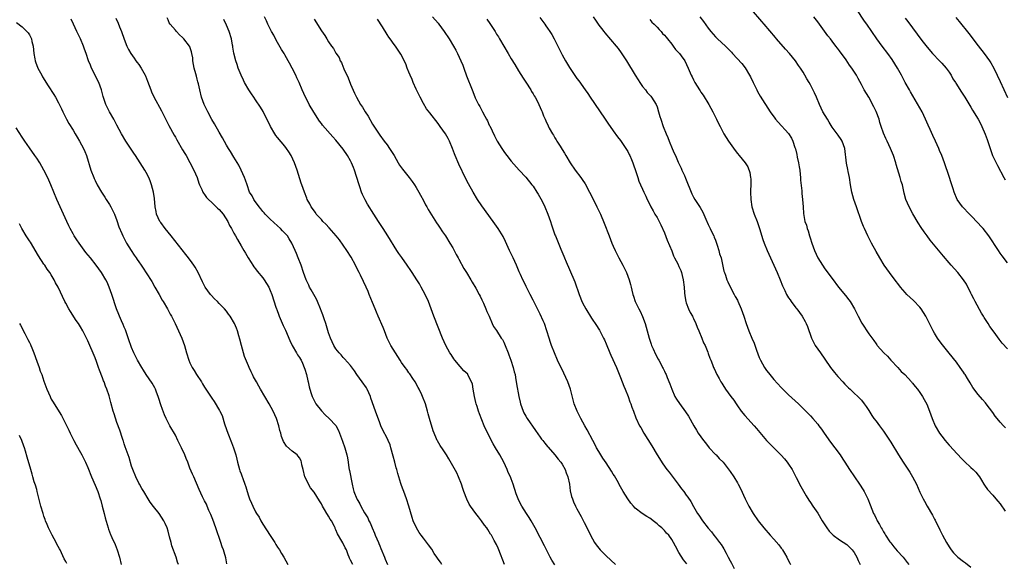
# Model space of a CAD drawing. Units: inches. Extents: x 2508000 to 2511000, y 1524000 to 1527000.
# Drawn here: x 2508334 to 2508604, y 1524699 to 1524848 of the extents above; entities that cross this region are included whole.
import ezdxf

# ---------------------------------------------------------------- set-up
doc = ezdxf.new("R2010")
doc.units = ezdxf.units.IN
doc.header["$MEASUREMENT"] = 0
doc.layers.add('LD25081524_10ft', color=83, linetype='Continuous')

msp = doc.modelspace()

# ---------------------------------------------------------------- linework, layer by layer
at = {"layer": 'LD25081524_10ft'}
for points, elevation in [([(2508604.48, 1524736.48), (2508603.92, 1524737), (2508603, 1524738.02), (2508602.16, 1524739), (2508601.66, 1524739.66), (2508601, 1524740.59), (2508599.21, 1524743), (2508599, 1524743.26), (2508598.18, 1524744.18), (2508597, 1524745.59), (2508595.51, 1524747.51), (2508594.76, 1524748.76), (2508594.08, 1524749.92), (2508593.43, 1524751), (2508593.25, 1524751.25), (2508593, 1524751.67), (2508592.07, 1524753), (2508591, 1524754.43), (2508589, 1524756.85), (2508587.17, 1524759.17), (2508586.33, 1524760.33), (2508585.87, 1524761), (2508585, 1524762.39), (2508584.65, 1524763), (2508584.08, 1524764.08), (2508583.66, 1524765), (2508582.65, 1524767), (2508582.04, 1524768.04), (2508581.37, 1524769), (2508581, 1524769.46), (2508579.28, 1524771.28), (2508577.47, 1524773), (2508577, 1524773.52), (2508575.73, 1524775), (2508575, 1524775.93), (2508574.55, 1524776.55), (2508572.64, 1524779), (2508571.2, 1524781), (2508570, 1524783), (2508569, 1524784.73), (2508567.75, 1524787), (2508566.73, 1524789), (2508565.82, 1524791), (2508565.6, 1524791.6), (2508565.04, 1524793), (2508563.68, 1524797), (2508562.95, 1524799), (2508562.36, 1524801), (2508562, 1524803), (2508561.71, 1524805), (2508561.39, 1524806.61), (2508561.24, 1524807.24), (2508560.91, 1524808.91), (2508560.4, 1524813), (2508560.05, 1524813.95), (2508559.71, 1524815), (2508559.43, 1524815.43), (2508558.59, 1524816.59), (2508558.34, 1524817), (2508557, 1524818.82), (2508556.19, 1524820.19), (2508555.66, 1524821), (2508554.44, 1524823), (2508553.51, 1524825), (2508552.7, 1524827), (2508552.17, 1524828.17), (2508551, 1524830.4), (2508550.65, 1524831), (2508550.01, 1524832.01), (2508549.5, 1524833), (2508549, 1524833.83), (2508548.26, 1524835), (2508547.72, 1524835.72), (2508546.93, 1524837), (2508545.28, 1524839), (2508544.19, 1524840.19), (2508541.73, 1524843), (2508541.4, 1524843.4), (2508538.31, 1524847), (2508537.72, 1524847.72), (2508534.83, 1524851)], 7360), ([(2508605, 1524781.64), (2508603.57, 1524783.57), (2508603, 1524784.32), (2508602.53, 1524785), (2508599.91, 1524789), (2508598.36, 1524791), (2508597.71, 1524791.71), (2508597, 1524792.54), (2508595, 1524794.63), (2508594.61, 1524795), (2508592.67, 1524797), (2508591.26, 1524799), (2508590.41, 1524801), (2508590.11, 1524801.88), (2508589.59, 1524803.59), (2508589, 1524805.27), (2508587.75, 1524809), (2508587, 1524811), (2508586.4, 1524812.4), (2508586.17, 1524813), (2508585.27, 1524815), (2508584.54, 1524816.54), (2508583.85, 1524818.15), (2508583.31, 1524819.31), (2508582.57, 1524821), (2508581.59, 1524823), (2508581, 1524824.09), (2508578.46, 1524828.46), (2508578.17, 1524829), (2508577, 1524831.05), (2508576.31, 1524832.31), (2508575.96, 1524833), (2508574.86, 1524835), (2508574.16, 1524836.16), (2508573.38, 1524837.38), (2508572.18, 1524839), (2508570.67, 1524841), (2508569.24, 1524843), (2508566.47, 1524847), (2508565.84, 1524847.84), (2508563.69, 1524851)], 7340), ([(2508425.6, 1524699), (2508425, 1524700.22), (2508424.72, 1524700.72), (2508424.59, 1524701), (2508424.37, 1524701.63), (2508423.85, 1524703), (2508423.56, 1524703.56), (2508422.9, 1524704.9), (2508422.65, 1524705.35), (2508421.4, 1524707.4), (2508421, 1524708.48), (2508420.83, 1524708.83), (2508420.77, 1524709), (2508420.57, 1524709.43), (2508419.78, 1524711), (2508419.46, 1524711.46), (2508419, 1524712.24), (2508418.68, 1524712.68), (2508418.54, 1524713), (2508417.9, 1524714.1), (2508417.34, 1524715), (2508417, 1524715.63), (2508416.47, 1524716.47), (2508415, 1524718.83), (2508414.03, 1524720.03), (2508413.46, 1524721), (2508413, 1524721.97), (2508412.48, 1524723), (2508411.98, 1524725), (2508411.68, 1524726.32), (2508411.57, 1524727), (2508411.43, 1524727.43), (2508411, 1524728.19), (2508410.67, 1524728.67), (2508410.34, 1524729), (2508409, 1524730.01), (2508407.44, 1524731.44), (2508406.65, 1524732.65), (2508406.08, 1524734.08), (2508405.87, 1524735), (2508405.66, 1524735.66), (2508405.37, 1524737), (2508404.7, 1524739), (2508403.8, 1524741), (2508402.7, 1524743), (2508400.31, 1524747), (2508399.85, 1524747.85), (2508399.19, 1524749), (2508398.45, 1524750.45), (2508398.15, 1524751), (2508397.8, 1524751.8), (2508397.19, 1524753), (2508397, 1524753.42), (2508395.97, 1524755.97), (2508395.1, 1524759), (2508394.68, 1524760.68), (2508394.38, 1524761.62), (2508394.01, 1524763), (2508393.74, 1524763.74), (2508393.19, 1524765), (2508392.02, 1524767), (2508391.6, 1524767.6), (2508391, 1524768.39), (2508390.46, 1524769), (2508389, 1524770.53), (2508388.51, 1524771), (2508387.76, 1524771.76), (2508386.8, 1524772.8), (2508386.63, 1524773), (2508385.18, 1524775), (2508385.11, 1524775.11), (2508384.44, 1524776.44), (2508383.29, 1524779), (2508382.44, 1524780.44), (2508382.09, 1524781), (2508381.64, 1524781.64), (2508380.62, 1524783), (2508379.91, 1524783.91), (2508375.81, 1524789), (2508374.23, 1524791), (2508373, 1524792.69), (2508372.79, 1524793), (2508371.86, 1524795), (2508371.7, 1524795.7), (2508371.47, 1524797), (2508371.29, 1524799.29), (2508371.01, 1524801), (2508370.48, 1524803), (2508370.08, 1524804.08), (2508369.71, 1524805), (2508369, 1524806.36), (2508368.65, 1524807), (2508368.02, 1524808.02), (2508366.04, 1524811), (2508365.65, 1524811.65), (2508363.45, 1524815), (2508362.25, 1524817), (2508361, 1524819.33), (2508360.45, 1524820.45), (2508360.12, 1524821), (2508358.97, 1524823), (2508357.99, 1524825), (2508357.2, 1524827.2), (2508356.72, 1524829), (2508356.01, 1524831), (2508355.67, 1524831.67), (2508355.05, 1524833), (2508354.05, 1524835), (2508353.74, 1524835.74), (2508353.24, 1524837), (2508352.55, 1524839), (2508352.13, 1524840.13), (2508351.84, 1524841), (2508350.99, 1524843), (2508350.04, 1524845), (2508349.06, 1524847), (2508348.42, 1524848.42)], 7490), ([(2508360.69, 1524848.69), (2508361.3, 1524847.3), (2508361.7, 1524846.3), (2508362.24, 1524845), (2508363, 1524842.9), (2508363.73, 1524841), (2508364.12, 1524840.12), (2508364.78, 1524839), (2508365.67, 1524837.67), (2508366.21, 1524837), (2508366.54, 1524836.54), (2508367, 1524835.95), (2508367.67, 1524835), (2508368.75, 1524833), (2508368.83, 1524832.83), (2508369.38, 1524831.38), (2508370.26, 1524829), (2508370.48, 1524828.48), (2508371.11, 1524827.12), (2508373.23, 1524823.23), (2508374.57, 1524820.57), (2508375.25, 1524819.25), (2508376.65, 1524816.65), (2508377, 1524816.04), (2508377.37, 1524815.37), (2508379, 1524812.6), (2508379.57, 1524811.57), (2508379.92, 1524811), (2508381, 1524809.1), (2508382.1, 1524807), (2508382.95, 1524805), (2508383.44, 1524803.44), (2508383.63, 1524803), (2508384.25, 1524801.75), (2508384.54, 1524801), (2508384.69, 1524800.69), (2508385, 1524800.38), (2508385.54, 1524799.54), (2508386.08, 1524799), (2508387, 1524798.19), (2508388.2, 1524797), (2508388.59, 1524796.59), (2508389, 1524796.26), (2508390.07, 1524795), (2508391.35, 1524793), (2508391.88, 1524791.88), (2508392.39, 1524791), (2508393, 1524789.8), (2508393.5, 1524789), (2508394.05, 1524788.05), (2508395, 1524786.27), (2508395.75, 1524785), (2508396.25, 1524784.25), (2508396.96, 1524783), (2508397.76, 1524781.76), (2508398.21, 1524781), (2508398.53, 1524780.53), (2508399, 1524779.95), (2508399.39, 1524779.39), (2508401, 1524777.48), (2508401.38, 1524777), (2508401.94, 1524775.94), (2508402.6, 1524775), (2508403, 1524774.1), (2508403.4, 1524773), (2508404.53, 1524769.47), (2508404.71, 1524769), (2508404.81, 1524768.81), (2508405.32, 1524767.32), (2508405.42, 1524767), (2508406.5, 1524764.5), (2508407.16, 1524763.16), (2508408.35, 1524760.34), (2508409.05, 1524759), (2508410.22, 1524757), (2508410.47, 1524756.47), (2508411, 1524755.7), (2508411.25, 1524755.25), (2508411.44, 1524755), (2508411.85, 1524754.15), (2508412.34, 1524753), (2508412.46, 1524752.46), (2508412.92, 1524751), (2508413.28, 1524749.28), (2508413.39, 1524749), (2508413.68, 1524747.68), (2508413.84, 1524747), (2508414.17, 1524745.83), (2508414.45, 1524745), (2508414.65, 1524744.65), (2508415, 1524743.92), (2508415.34, 1524743.34), (2508415.51, 1524743), (2508417, 1524741.08), (2508418.02, 1524740.02), (2508419.12, 1524739), (2508421, 1524737.07), (2508421.73, 1524735.73), (2508422.27, 1524734.27), (2508422.76, 1524732.76), (2508423.44, 1524731), (2508424.03, 1524729), (2508424.19, 1524728.19), (2508424.34, 1524727), (2508424.56, 1524725.44), (2508424.66, 1524725), (2508424.74, 1524724.74), (2508425.41, 1524721), (2508425.7, 1524719.7), (2508425.89, 1524719), (2508426.74, 1524717), (2508426.84, 1524716.84), (2508427, 1524716.51), (2508427.58, 1524715.58), (2508427.86, 1524715), (2508428.85, 1524713.15), (2508429, 1524712.89), (2508429.75, 1524711.75), (2508429.99, 1524711), (2508430.38, 1524710.38), (2508430.9, 1524709), (2508431.59, 1524707.59), (2508431.78, 1524707), (2508432.62, 1524705), (2508432.72, 1524704.72), (2508433, 1524704.08), (2508433.34, 1524703.34), (2508434.28, 1524701), (2508434.47, 1524700.47), (2508435.14, 1524699)], 7480), ([(2508450.03, 1524699), (2508449.63, 1524699.63), (2508449, 1524700.45), (2508448.61, 1524701), (2508447.96, 1524702.05), (2508447.24, 1524703.24), (2508446.39, 1524704.39), (2508445, 1524706.19), (2508444.33, 1524707), (2508443.79, 1524707.79), (2508443.05, 1524709), (2508442.16, 1524711), (2508441.88, 1524711.88), (2508441.02, 1524715.02), (2508440.35, 1524717), (2508439.58, 1524719), (2508439.44, 1524719.44), (2508439, 1524720.62), (2508438.8, 1524721.2), (2508438.24, 1524723), (2508437.96, 1524723.96), (2508437.68, 1524725), (2508437.52, 1524725.52), (2508437.13, 1524727), (2508436.66, 1524728.66), (2508436.07, 1524731), (2508435.82, 1524731.82), (2508435.35, 1524733), (2508435, 1524733.61), (2508433.83, 1524735.83), (2508433.3, 1524737), (2508433, 1524737.77), (2508431.82, 1524741), (2508430.59, 1524744.59), (2508430.47, 1524745), (2508430.01, 1524745.99), (2508429.58, 1524747), (2508429.38, 1524747.38), (2508428.22, 1524749), (2508426.75, 1524751), (2508426.06, 1524752.06), (2508425, 1524753.47), (2508423.34, 1524755.34), (2508423, 1524755.66), (2508422.4, 1524756.4), (2508421.84, 1524757), (2508421, 1524758.09), (2508420.43, 1524759), (2508419.49, 1524761), (2508419, 1524762.42), (2508418.21, 1524765), (2508417.75, 1524766.25), (2508417.37, 1524767.37), (2508417, 1524768.27), (2508416.73, 1524769), (2508415.95, 1524771), (2508415.66, 1524771.66), (2508414.24, 1524774.24), (2508413.78, 1524775), (2508413.54, 1524775.54), (2508413, 1524776.63), (2508412.83, 1524777), (2508412.12, 1524779), (2508411.46, 1524781), (2508410.68, 1524783), (2508410.15, 1524784.15), (2508409.83, 1524785), (2508408.94, 1524787), (2508408.18, 1524788.18), (2508407.69, 1524789), (2508407, 1524789.79), (2508406.4, 1524790.4), (2508405.84, 1524791), (2508405, 1524791.8), (2508403, 1524793.64), (2508401.63, 1524795), (2508401.35, 1524795.35), (2508401, 1524795.72), (2508400.45, 1524796.45), (2508399.93, 1524797), (2508398.73, 1524798.73), (2508398.46, 1524799), (2508398.02, 1524800.02), (2508397.35, 1524801), (2508396.64, 1524803), (2508396.25, 1524804.25), (2508395.99, 1524805), (2508395.05, 1524807.05), (2508394.35, 1524808.35), (2508393, 1524810.57), (2508392.11, 1524812.11), (2508391.52, 1524813), (2508391, 1524813.83), (2508389.89, 1524815.89), (2508389, 1524817.44), (2508387.75, 1524819.75), (2508387, 1524820.94), (2508385.86, 1524823), (2508385.59, 1524823.59), (2508384.9, 1524825), (2508384.2, 1524827), (2508383.7, 1524829), (2508383.33, 1524830.67), (2508383.18, 1524831.18), (2508383, 1524831.93), (2508382.75, 1524832.75), (2508382.61, 1524833.39), (2508382.18, 1524835), (2508381.83, 1524837), (2508381.75, 1524837.75), (2508381.55, 1524839), (2508381.43, 1524839.43), (2508381, 1524840.79), (2508380.94, 1524840.94), (2508380.91, 1524841), (2508379.36, 1524843), (2508379, 1524843.4), (2508378.12, 1524844.12), (2508377.29, 1524845), (2508377, 1524845.33), (2508375.59, 1524847), (2508375.35, 1524847.35), (2508375, 1524848.22), (2508374.76, 1524848.76)], 7470), ([(2508467.23, 1524699), (2508465.66, 1524703), (2508465.45, 1524703.45), (2508465, 1524704.45), (2508464.39, 1524705.61), (2508463.58, 1524707), (2508463.34, 1524707.34), (2508463, 1524707.94), (2508462.58, 1524708.58), (2508462.33, 1524709), (2508461.75, 1524709.75), (2508460.88, 1524711), (2508460.04, 1524712.04), (2508459.29, 1524713), (2508457.83, 1524715), (2508457.53, 1524715.53), (2508456.85, 1524716.85), (2508456.06, 1524719), (2508455.8, 1524719.8), (2508455.36, 1524721), (2508454.59, 1524723), (2508454.11, 1524724.11), (2508453.4, 1524725.4), (2508453, 1524726.04), (2508451.91, 1524727.91), (2508451.26, 1524729), (2508450.38, 1524730.38), (2508449.58, 1524731.58), (2508448.83, 1524732.83), (2508448.75, 1524733), (2508448.58, 1524733.42), (2508447.9, 1524735), (2508447.65, 1524735.65), (2508446.66, 1524739), (2508446.29, 1524740.29), (2508446.11, 1524741), (2508445.53, 1524743), (2508444.76, 1524745), (2508444.54, 1524745.46), (2508443.79, 1524747), (2508443.52, 1524747.52), (2508442.69, 1524749), (2508442.07, 1524749.93), (2508441.24, 1524751.24), (2508441, 1524751.54), (2508440.4, 1524752.4), (2508439.93, 1524753), (2508439, 1524754.36), (2508438.58, 1524755), (2508437.98, 1524755.98), (2508437.3, 1524757), (2508436.07, 1524759), (2508435.07, 1524761), (2508434.3, 1524763), (2508433.96, 1524763.96), (2508432.59, 1524767), (2508432.09, 1524768.09), (2508431.74, 1524769), (2508431, 1524770.79), (2508430.13, 1524773), (2508429.79, 1524773.79), (2508429.25, 1524775), (2508428.52, 1524776.52), (2508427.71, 1524778.29), (2508427.37, 1524779), (2508426.57, 1524780.57), (2508426.38, 1524781), (2508425.17, 1524783.17), (2508423.99, 1524785), (2508423, 1524786.46), (2508421.95, 1524787.95), (2508421.07, 1524789.07), (2508419.19, 1524791.19), (2508418.23, 1524792.23), (2508417.42, 1524793), (2508417, 1524793.48), (2508415.62, 1524795), (2508415.38, 1524795.38), (2508415, 1524795.9), (2508414.56, 1524796.56), (2508414.22, 1524797), (2508413.83, 1524797.83), (2508413.16, 1524799), (2508413, 1524799.36), (2508412.36, 1524801), (2508411.67, 1524803), (2508411.47, 1524803.47), (2508410.4, 1524807), (2508410, 1524808), (2508409.68, 1524809), (2508408.74, 1524811), (2508408.08, 1524812.08), (2508407.46, 1524813), (2508407, 1524813.57), (2508405, 1524815.95), (2508404.54, 1524816.54), (2508404.24, 1524817), (2508403.03, 1524819), (2508401.07, 1524823.07), (2508400.32, 1524824.32), (2508399, 1524826.27), (2508398.46, 1524827), (2508397.89, 1524827.89), (2508397.12, 1524829), (2508395.97, 1524831), (2508395.69, 1524831.69), (2508395.05, 1524833), (2508394.25, 1524835), (2508393.94, 1524835.94), (2508393.57, 1524837), (2508393.05, 1524839.05), (2508392.75, 1524840.75), (2508392.74, 1524841), (2508392.7, 1524841.3), (2508392.35, 1524843), (2508391.72, 1524845), (2508391, 1524846.72), (2508390.28, 1524848.28)], 7460), ([(2508481, 1524698.93), (2508480.19, 1524700.19), (2508479.73, 1524701), (2508478.79, 1524702.79), (2508478.14, 1524704.14), (2508477, 1524706.36), (2508475.6, 1524709), (2508474.46, 1524711), (2508473.91, 1524711.91), (2508473.19, 1524713), (2508471.93, 1524715), (2508471.6, 1524715.6), (2508470.91, 1524717), (2508470.38, 1524718.38), (2508469.52, 1524721), (2508469, 1524722.43), (2508468.79, 1524723), (2508468.23, 1524724.23), (2508467.95, 1524725), (2508467.03, 1524727), (2508465.92, 1524729), (2508464.7, 1524731), (2508464.09, 1524732.09), (2508462.73, 1524734.73), (2508461.66, 1524737), (2508460.3, 1524740.3), (2508460.06, 1524741), (2508459.68, 1524742.32), (2508459.45, 1524743), (2508459.36, 1524743.36), (2508459.01, 1524745), (2508458.63, 1524747), (2508458.41, 1524748.41), (2508458.17, 1524749), (2508457.27, 1524750.73), (2508457.17, 1524751), (2508457.1, 1524751.1), (2508456.09, 1524752.09), (2508455, 1524753.24), (2508453.61, 1524755), (2508453.35, 1524755.35), (2508452.54, 1524756.54), (2508452.25, 1524757), (2508451.1, 1524759), (2508450.2, 1524761), (2508447.85, 1524767), (2508446.34, 1524771), (2508445.46, 1524773), (2508444.39, 1524775), (2508443.86, 1524775.86), (2508443.19, 1524777), (2508441.88, 1524779), (2508441.5, 1524779.5), (2508440.49, 1524781), (2508439.05, 1524783.05), (2508438.23, 1524784.23), (2508437.73, 1524785), (2508435.23, 1524789), (2508433.96, 1524791), (2508432.63, 1524793), (2508431.34, 1524795), (2508429.69, 1524797.69), (2508429, 1524798.91), (2508428.31, 1524800.31), (2508428.05, 1524801), (2508427.51, 1524802.49), (2508427.23, 1524803.23), (2508426.06, 1524807), (2508425.78, 1524807.78), (2508425.31, 1524809), (2508425, 1524809.61), (2508424.2, 1524811), (2508423, 1524812.77), (2508421, 1524815.28), (2508420.16, 1524816.16), (2508417.34, 1524819.34), (2508417, 1524819.81), (2508416.46, 1524820.46), (2508414.91, 1524822.91), (2508413.7, 1524825), (2508413, 1524826.39), (2508412.66, 1524827), (2508411.75, 1524829), (2508410.91, 1524831), (2508410.28, 1524832.28), (2508409.99, 1524833), (2508409.03, 1524834.97), (2508408.3, 1524836.3), (2508407.94, 1524837), (2508407, 1524838.64), (2508406.8, 1524839), (2508406.11, 1524840.11), (2508405, 1524841.99), (2508404.45, 1524843), (2508403.96, 1524843.96), (2508403.36, 1524845), (2508402.34, 1524847), (2508401.95, 1524847.95), (2508401.45, 1524849)], 7450), ([(2508415, 1524848.35), (2508417, 1524845.22), (2508417.94, 1524843.94), (2508418.49, 1524843), (2508419, 1524842.21), (2508419.82, 1524841), (2508420.34, 1524840.34), (2508421, 1524839.05), (2508421.86, 1524837.86), (2508422.18, 1524837), (2508422.5, 1524836.5), (2508423, 1524835.25), (2508423.09, 1524835.09), (2508423.19, 1524834.81), (2508424.34, 1524832.34), (2508425, 1524830.55), (2508426.09, 1524828.09), (2508426.61, 1524827), (2508427.77, 1524825), (2508428.28, 1524824.28), (2508429.03, 1524823), (2508429.79, 1524821.79), (2508431, 1524819.61), (2508433, 1524816.59), (2508434.24, 1524815), (2508435, 1524813.98), (2508435.69, 1524813), (2508436.93, 1524811), (2508438.07, 1524809), (2508438.42, 1524808.42), (2508439, 1524807.68), (2508439.27, 1524807.27), (2508441.11, 1524805), (2508441.88, 1524803.88), (2508442.55, 1524803), (2508443, 1524802.3), (2508443.75, 1524801), (2508444.17, 1524800.17), (2508445, 1524798.69), (2508445.56, 1524797.56), (2508445.88, 1524797), (2508446.26, 1524796.26), (2508448.58, 1524792.58), (2508449, 1524791.98), (2508449.38, 1524791.38), (2508450.17, 1524790.17), (2508451, 1524789.01), (2508452.25, 1524787), (2508453, 1524785.74), (2508453.41, 1524785), (2508453.95, 1524783.95), (2508454.48, 1524783), (2508454.65, 1524782.65), (2508456.08, 1524780.08), (2508456.76, 1524779), (2508457.96, 1524777), (2508458.37, 1524776.37), (2508459.29, 1524774.71), (2508460.27, 1524773), (2508460.52, 1524772.52), (2508461, 1524771.52), (2508461.45, 1524770.55), (2508462.09, 1524769), (2508462.32, 1524768.32), (2508462.95, 1524767), (2508463.83, 1524765), (2508464.21, 1524764.21), (2508465, 1524763.1), (2508466.31, 1524761), (2508466.6, 1524760.6), (2508467, 1524759.88), (2508467.39, 1524759), (2508468.22, 1524757), (2508468.42, 1524756.42), (2508468.95, 1524755), (2508469.57, 1524753), (2508469.81, 1524751.81), (2508470.07, 1524751), (2508470.2, 1524750.2), (2508470.52, 1524748.52), (2508471.11, 1524745), (2508471.45, 1524743.45), (2508471.55, 1524743), (2508472.27, 1524741), (2508472.52, 1524740.52), (2508473, 1524739.66), (2508473.4, 1524739), (2508475.7, 1524735.7), (2508477, 1524733.89), (2508477.36, 1524733.36), (2508477.65, 1524733), (2508478.22, 1524732.22), (2508479, 1524731.35), (2508479.15, 1524731.15), (2508481, 1524729.07), (2508481.89, 1524727.89), (2508482.66, 1524727), (2508483, 1524726.5), (2508483.83, 1524725), (2508484.13, 1524724.13), (2508484.57, 1524723), (2508484.97, 1524721), (2508485.21, 1524719.21), (2508485.59, 1524717.59), (2508485.78, 1524717), (2508486.13, 1524716.13), (2508486.62, 1524715), (2508487, 1524714.24), (2508488.17, 1524712.17), (2508489, 1524710.54), (2508489.54, 1524709.54), (2508489.78, 1524709), (2508490.2, 1524708.2), (2508490.76, 1524707), (2508491.89, 1524705), (2508492.34, 1524704.34), (2508493, 1524703.48), (2508493.41, 1524703), (2508494.19, 1524702.19), (2508495, 1524701.4), (2508497.6, 1524699)], 7440), ([(2508517.17, 1524699.17), (2508516.23, 1524700.23), (2508515, 1524702.24), (2508514.02, 1524704.02), (2508513.51, 1524705), (2508513, 1524705.86), (2508512.18, 1524707), (2508511.6, 1524707.6), (2508511, 1524708.32), (2508510.63, 1524708.63), (2508510.33, 1524709), (2508509.57, 1524709.57), (2508509, 1524710.15), (2508507.96, 1524711), (2508507.4, 1524711.4), (2508507, 1524711.73), (2508506.15, 1524712.15), (2508504.89, 1524713), (2508503, 1524714.47), (2508502.53, 1524715), (2508501.84, 1524715.84), (2508501, 1524717.03), (2508499.74, 1524719), (2508499, 1524720.26), (2508498.02, 1524721.98), (2508497.3, 1524723.3), (2508497, 1524723.76), (2508496.54, 1524724.54), (2508495, 1524726.81), (2508494.16, 1524728.16), (2508493.56, 1524729), (2508493, 1524729.91), (2508492.41, 1524731), (2508491.97, 1524731.97), (2508491.4, 1524733), (2508489.88, 1524735.88), (2508489.22, 1524737), (2508488.11, 1524739), (2508487.74, 1524739.74), (2508487.07, 1524741), (2508486.29, 1524743), (2508485.25, 1524747), (2508484.5, 1524749), (2508483.44, 1524751.44), (2508481.74, 1524755), (2508480.88, 1524757), (2508480.11, 1524759), (2508479.78, 1524759.78), (2508479.44, 1524761), (2508478.82, 1524763), (2508478.11, 1524765), (2508477.79, 1524765.79), (2508477, 1524767.61), (2508476.52, 1524768.52), (2508476.23, 1524769), (2508475.2, 1524771), (2508475, 1524771.45), (2508474.19, 1524773), (2508473.41, 1524774.59), (2508473.13, 1524775.13), (2508473, 1524775.42), (2508472.22, 1524777), (2508471.59, 1524778.41), (2508471.2, 1524779.2), (2508470.45, 1524781), (2508469.52, 1524783), (2508468.56, 1524785), (2508468.18, 1524785.82), (2508467.46, 1524787.46), (2508466.82, 1524788.82), (2508465.48, 1524791), (2508465, 1524791.64), (2508464.11, 1524793), (2508461, 1524797.26), (2508459.83, 1524799), (2508458.59, 1524801), (2508457.29, 1524803.29), (2508456.62, 1524804.62), (2508454.65, 1524808.65), (2508453.67, 1524811), (2508453.5, 1524811.5), (2508452.97, 1524812.97), (2508452.1, 1524815), (2508451.73, 1524815.73), (2508451, 1524817), (2508449.6, 1524819), (2508449, 1524819.8), (2508446.7, 1524822.7), (2508445.85, 1524823.85), (2508445, 1524825.25), (2508444.1, 1524827), (2508443, 1524829.23), (2508442.19, 1524831), (2508441.87, 1524831.87), (2508441.33, 1524833), (2508441, 1524833.87), (2508440.53, 1524835), (2508440.12, 1524836.12), (2508438.78, 1524838.78), (2508437.35, 1524841), (2508437, 1524841.46), (2508435.89, 1524843), (2508435.49, 1524843.49), (2508435, 1524844.21), (2508433.72, 1524846.28), (2508432.35, 1524848.35)], 7430), ([(2508447.42, 1524849), (2508449, 1524847.3), (2508449.24, 1524847), (2508450.7, 1524845), (2508452, 1524843), (2508453.21, 1524841), (2508453.85, 1524839.85), (2508454.31, 1524839), (2508455.26, 1524837), (2508455.74, 1524835.74), (2508456.05, 1524835), (2508456.82, 1524832.82), (2508458.33, 1524829), (2508458.53, 1524828.53), (2508459.19, 1524826.81), (2508460.06, 1524825), (2508460.42, 1524824.42), (2508461.14, 1524823), (2508461.83, 1524821.83), (2508462.22, 1524821), (2508462.49, 1524820.49), (2508463, 1524819.37), (2508463.13, 1524819.13), (2508464.44, 1524816.44), (2508465, 1524815.35), (2508465.2, 1524815), (2508466.43, 1524813), (2508467, 1524812.12), (2508467.49, 1524811.49), (2508467.85, 1524811), (2508469, 1524809.52), (2508471.24, 1524807), (2508473, 1524805.07), (2508474.71, 1524803), (2508475, 1524802.63), (2508476.08, 1524801), (2508476.43, 1524800.43), (2508477.16, 1524799.16), (2508477.83, 1524797.83), (2508478.22, 1524797), (2508479.1, 1524795), (2508479.8, 1524793), (2508480.05, 1524792.05), (2508481, 1524789.32), (2508481.12, 1524789), (2508482.65, 1524785.35), (2508483.47, 1524783.47), (2508483.64, 1524783), (2508484.11, 1524781.89), (2508485, 1524779.81), (2508486.47, 1524776.47), (2508487.63, 1524773), (2508488.03, 1524772.03), (2508488.41, 1524771), (2508489, 1524769.82), (2508489.45, 1524769), (2508491, 1524766.52), (2508492.44, 1524764.44), (2508493, 1524763.49), (2508493.19, 1524763.19), (2508494.35, 1524761), (2508494.56, 1524760.56), (2508495, 1524759.43), (2508496.01, 1524757), (2508496.32, 1524756.32), (2508497.88, 1524753), (2508499, 1524750.19), (2508499.42, 1524749), (2508499.86, 1524747.86), (2508500.26, 1524747), (2508501.1, 1524745), (2508501.57, 1524743.57), (2508501.83, 1524743), (2508502.11, 1524742.11), (2508502.53, 1524741), (2508503.18, 1524739.18), (2508504.21, 1524737), (2508504.51, 1524736.51), (2508505.36, 1524735), (2508507.52, 1524731.52), (2508509.03, 1524729), (2508510.56, 1524726.56), (2508511.69, 1524725), (2508512.27, 1524724.27), (2508513.17, 1524723.17), (2508514.78, 1524721), (2508515.71, 1524719.71), (2508516.29, 1524719), (2508517, 1524718.02), (2508517.44, 1524717.44), (2508518.24, 1524716.24), (2508519, 1524714.93), (2508520.1, 1524713), (2508520.47, 1524712.47), (2508521.42, 1524711), (2508523, 1524708.91), (2508523.91, 1524707.91), (2508524.57, 1524707), (2508525, 1524706.49), (2508526.11, 1524705), (2508526.52, 1524704.52), (2508527, 1524703.72), (2508527.3, 1524703.3), (2508527.92, 1524702.08), (2508528.51, 1524701), (2508529, 1524700.04), (2508529.4, 1524699.4), (2508530.14, 1524697.86)], 7420), ([(2508462.36, 1524848.36), (2508463.16, 1524847.16), (2508464.59, 1524845), (2508465, 1524844.32), (2508465.52, 1524843.52), (2508465.84, 1524843), (2508467, 1524840.95), (2508468.15, 1524839), (2508469, 1524837.56), (2508469.98, 1524835.98), (2508471, 1524834.25), (2508472.26, 1524832.26), (2508473, 1524831.16), (2508474.38, 1524829), (2508474.6, 1524828.6), (2508475, 1524827.97), (2508475.35, 1524827.35), (2508475.57, 1524827), (2508476.21, 1524825.79), (2508476.61, 1524825), (2508477.32, 1524823.32), (2508477.49, 1524823), (2508477.91, 1524821.91), (2508478.31, 1524821), (2508478.54, 1524820.54), (2508479.14, 1524819.14), (2508479.44, 1524818.56), (2508480.33, 1524817), (2508480.61, 1524816.61), (2508481, 1524815.92), (2508481.36, 1524815.36), (2508481.56, 1524815), (2508482.43, 1524813.57), (2508483, 1524812.66), (2508483.66, 1524811.66), (2508484.02, 1524811), (2508485.22, 1524809), (2508486.58, 1524807), (2508488.08, 1524805), (2508488.46, 1524804.46), (2508489.25, 1524803.25), (2508490.5, 1524801), (2508492.06, 1524797.94), (2508492.52, 1524797), (2508493.31, 1524795.31), (2508493.47, 1524795), (2508494.54, 1524792.54), (2508495.86, 1524789), (2508496.64, 1524787), (2508497, 1524786.16), (2508497.53, 1524785), (2508498.51, 1524783), (2508499.58, 1524781), (2508500.6, 1524779), (2508501.36, 1524777), (2508501.7, 1524775.7), (2508501.86, 1524775), (2508502.11, 1524774.11), (2508502.34, 1524773), (2508502.53, 1524772.53), (2508502.98, 1524771), (2508503.97, 1524769), (2508504.35, 1524768.35), (2508505, 1524766.95), (2508505.69, 1524765), (2508506, 1524764), (2508506.25, 1524763), (2508506.8, 1524761), (2508507.35, 1524759.35), (2508507.49, 1524759), (2508507.93, 1524758.07), (2508508.59, 1524756.59), (2508509.29, 1524755.29), (2508509.46, 1524755), (2508510.01, 1524753.99), (2508510.51, 1524753), (2508510.65, 1524752.65), (2508511, 1524752), (2508511.31, 1524751.31), (2508511.47, 1524751), (2508511.8, 1524750.2), (2508512.47, 1524748.47), (2508513, 1524747), (2508513.87, 1524745), (2508514.29, 1524744.29), (2508515.1, 1524743.1), (2508516.81, 1524740.81), (2508517.59, 1524739.59), (2508519.04, 1524737), (2508519.81, 1524735.81), (2508520.28, 1524735), (2508521.73, 1524733), (2508522.28, 1524732.28), (2508523.31, 1524731), (2508525, 1524729.15), (2508525.16, 1524729), (2508526.02, 1524728.02), (2508527.07, 1524727), (2508529, 1524724.49), (2508530.04, 1524723), (2508531, 1524721.41), (2508531.23, 1524721), (2508531.83, 1524719.83), (2508533.11, 1524717), (2508534.12, 1524715), (2508535.32, 1524713), (2508536.68, 1524711), (2508538.25, 1524709), (2508540.01, 1524707), (2508541, 1524705.92), (2508542.36, 1524704.36), (2508543, 1524703.5), (2508543.23, 1524703.23), (2508543.39, 1524703), (2508543.92, 1524702.08), (2508544.58, 1524701), (2508545, 1524699.98), (2508545.33, 1524699.33), (2508545.53, 1524699)], 7410), ([(2508476.88, 1524848.88), (2508477.7, 1524847.7), (2508478.26, 1524847), (2508478.55, 1524846.55), (2508479, 1524845.94), (2508479.65, 1524845), (2508480.14, 1524844.14), (2508480.81, 1524843), (2508483, 1524838.64), (2508483.91, 1524837), (2508485, 1524835.11), (2508486.67, 1524832.67), (2508487, 1524832.15), (2508487.51, 1524831.51), (2508489.26, 1524829), (2508490.02, 1524828.02), (2508490.67, 1524827), (2508493.26, 1524823.26), (2508494.79, 1524821), (2508495.66, 1524819.66), (2508496.11, 1524819), (2508497, 1524817.77), (2508498.13, 1524816.13), (2508499, 1524815.11), (2508500.46, 1524813), (2508500.64, 1524812.64), (2508501, 1524812.09), (2508501.35, 1524811.35), (2508501.57, 1524811), (2508502.02, 1524809.98), (2508502.39, 1524809), (2508502.51, 1524808.51), (2508503.1, 1524806.9), (2508503.68, 1524805), (2508504.04, 1524804.04), (2508504.45, 1524803), (2508505, 1524801.84), (2508505.37, 1524801), (2508505.92, 1524799.92), (2508506.32, 1524799), (2508507, 1524797.62), (2508507.29, 1524797), (2508507.88, 1524795.88), (2508508.41, 1524795), (2508509, 1524794.09), (2508509.56, 1524793), (2508510.04, 1524792.04), (2508511, 1524789.83), (2508511.8, 1524787.8), (2508513, 1524784.91), (2508513.54, 1524783.54), (2508513.8, 1524783), (2508514.68, 1524781.32), (2508515, 1524780.66), (2508515.49, 1524779.49), (2508515.68, 1524779), (2508515.88, 1524778.12), (2508516.18, 1524777), (2508516.42, 1524775), (2508516.54, 1524773.46), (2508516.59, 1524772.59), (2508516.88, 1524771), (2508517, 1524770.65), (2508517.62, 1524769), (2508518.04, 1524768.04), (2508518.68, 1524767), (2508518.77, 1524766.77), (2508519, 1524766.38), (2508519.65, 1524765), (2508520.01, 1524764.01), (2508520.41, 1524763), (2508521.23, 1524761), (2508521.76, 1524759.76), (2508522.13, 1524759), (2508522.88, 1524757.12), (2508523, 1524756.77), (2508523.49, 1524755.49), (2508523.71, 1524755), (2508524.19, 1524753.81), (2508524.5, 1524753), (2508524.65, 1524752.65), (2508525, 1524751.86), (2508525.41, 1524751), (2508525.98, 1524749.98), (2508526.49, 1524749), (2508526.7, 1524748.7), (2508527, 1524748.17), (2508527.76, 1524747), (2508529.21, 1524745), (2508530.01, 1524744.01), (2508530.63, 1524743), (2508531, 1524742.46), (2508532.05, 1524741), (2508533, 1524739.79), (2508535.56, 1524737), (2508536.21, 1524736.21), (2508538.97, 1524733), (2508539.96, 1524731.96), (2508542.97, 1524728.97), (2508543.91, 1524727.91), (2508544.64, 1524727), (2508545, 1524726.5), (2508545.98, 1524725), (2508547.14, 1524722.86), (2508548.4, 1524720.4), (2508549.81, 1524717.81), (2508550.58, 1524716.58), (2508551, 1524715.98), (2508551.65, 1524715), (2508553, 1524713.05), (2508554.25, 1524711), (2508555.51, 1524709), (2508556.15, 1524708.15), (2508557.11, 1524707.11), (2508557.25, 1524707), (2508559, 1524705.76), (2508561, 1524704.44), (2508561.76, 1524703.76), (2508562.49, 1524703), (2508563, 1524702.29), (2508563.69, 1524701), (2508564.08, 1524700.08), (2508564.63, 1524699)], 7400), ([(2508491.45, 1524849), (2508492.11, 1524848.11), (2508492.82, 1524847), (2508493, 1524846.76), (2508493.79, 1524845.79), (2508494.36, 1524845), (2508494.65, 1524844.65), (2508497.81, 1524841), (2508498.33, 1524840.33), (2508499.18, 1524839.18), (2508500.6, 1524837), (2508503, 1524833.03), (2508503.78, 1524831.78), (2508504.29, 1524831), (2508505, 1524829.95), (2508505.78, 1524829), (2508506.31, 1524828.31), (2508507.25, 1524827.25), (2508507.51, 1524827), (2508508.78, 1524825), (2508509, 1524824.34), (2508509.41, 1524823), (2508509.75, 1524821.75), (2508509.99, 1524821), (2508510.7, 1524819), (2508511.5, 1524817), (2508511.96, 1524815.96), (2508512.33, 1524815), (2508513.15, 1524813), (2508513.72, 1524811.72), (2508514, 1524811), (2508514.79, 1524809.21), (2508515.59, 1524807.59), (2508515.82, 1524807), (2508516.48, 1524805.52), (2508516.82, 1524804.82), (2508518.53, 1524800.53), (2508519, 1524799.65), (2508519.37, 1524799), (2508520.78, 1524796.78), (2508521.5, 1524795.5), (2508522.36, 1524793.64), (2508522.64, 1524793), (2508522.73, 1524792.73), (2508523, 1524792.17), (2508523.36, 1524791.36), (2508523.58, 1524791), (2508524.13, 1524789.87), (2508524.52, 1524789), (2508524.64, 1524788.64), (2508525, 1524787.88), (2508525.49, 1524786.51), (2508525.95, 1524785), (2508526.14, 1524784.14), (2508526.51, 1524783), (2508527.33, 1524779.33), (2508527.45, 1524779), (2508527.73, 1524778.27), (2508528.15, 1524777), (2508528.39, 1524776.39), (2508529.02, 1524775.02), (2508530.08, 1524773), (2508530.43, 1524772.43), (2508531, 1524771.44), (2508531.15, 1524771.15), (2508532.08, 1524769), (2508532.78, 1524767), (2508533.43, 1524765), (2508534.15, 1524763), (2508534.99, 1524761), (2508535.64, 1524759.64), (2508536.27, 1524757.73), (2508537, 1524755.73), (2508537.29, 1524755), (2508538.4, 1524753), (2508539, 1524752.16), (2508539.52, 1524751.52), (2508539.91, 1524751), (2508541, 1524749.67), (2508543, 1524747.44), (2508543.43, 1524747), (2508545, 1524745.48), (2508547.72, 1524743), (2508549, 1524741.77), (2508550.39, 1524740.39), (2508551, 1524739.75), (2508551.68, 1524739), (2508553, 1524737.41), (2508553.32, 1524737), (2508554.04, 1524736.04), (2508554.79, 1524735), (2508556.53, 1524732.53), (2508557.67, 1524731), (2508559.13, 1524729), (2508559.88, 1524727.88), (2508560.42, 1524727), (2508561.69, 1524725), (2508563.06, 1524723), (2508564.48, 1524721), (2508565.47, 1524719.47), (2508565.75, 1524719), (2508566.73, 1524717), (2508567.37, 1524715.37), (2508568.34, 1524713), (2508568.57, 1524712.57), (2508569, 1524711.58), (2508569.2, 1524711.2), (2508569.28, 1524711), (2508569.94, 1524709.94), (2508570.37, 1524709), (2508570.63, 1524708.63), (2508571, 1524707.96), (2508571.4, 1524707.4), (2508571.61, 1524707), (2508572.78, 1524705.22), (2508573, 1524704.9), (2508573.85, 1524703.85), (2508574.77, 1524702.77), (2508576.39, 1524701), (2508577, 1524700.29), (2508577.54, 1524699.54), (2508577.98, 1524699)], 7390), ([(2508507, 1524848.25), (2508507.59, 1524847.59), (2508508.19, 1524847), (2508509, 1524846.16), (2508509.55, 1524845.55), (2508510.12, 1524845), (2508510.5, 1524844.5), (2508511, 1524844), (2508511.44, 1524843.44), (2508511.82, 1524843), (2508513, 1524841.51), (2508513.43, 1524841), (2508514.08, 1524840.08), (2508515.18, 1524839), (2508515.63, 1524838.37), (2508516.58, 1524837), (2508517.49, 1524835), (2508518.36, 1524833), (2508518.59, 1524832.59), (2508519, 1524831.74), (2508519.38, 1524831), (2508520.61, 1524829), (2508520.78, 1524828.78), (2508521, 1524828.42), (2508521.6, 1524827.6), (2508523.17, 1524825), (2508524.26, 1524823), (2508525, 1524821.5), (2508525.27, 1524821), (2508525.83, 1524819.83), (2508526.25, 1524819), (2508527.3, 1524817), (2508528.53, 1524815), (2508530.38, 1524812.38), (2508531, 1524811.6), (2508531.52, 1524811), (2508533.13, 1524809), (2508533.89, 1524807.89), (2508534.42, 1524806.42), (2508534.62, 1524805), (2508534.65, 1524804.65), (2508534.66, 1524803), (2508534.59, 1524801.41), (2508534.59, 1524801), (2508534.66, 1524799), (2508534.99, 1524797), (2508535.61, 1524795), (2508536.39, 1524793), (2508537.1, 1524791), (2508538, 1524788), (2508538.37, 1524787), (2508539.17, 1524785), (2508540.03, 1524783), (2508540.97, 1524780.97), (2508541.9, 1524779), (2508542.74, 1524777), (2508543.34, 1524775.34), (2508543.99, 1524774.01), (2508544.44, 1524773), (2508545, 1524772.06), (2508545.46, 1524771.46), (2508545.77, 1524771), (2508547, 1524769.33), (2508547.25, 1524769), (2508548.05, 1524768.05), (2508548.75, 1524767), (2508549.57, 1524765.57), (2508549.87, 1524765), (2508550.2, 1524764.2), (2508551.32, 1524761), (2508551.86, 1524759.86), (2508552.35, 1524759), (2508553.73, 1524757), (2508555, 1524755.23), (2508556.53, 1524753), (2508557.6, 1524751.6), (2508558.49, 1524750.49), (2508559.89, 1524749), (2508560.41, 1524748.41), (2508561.42, 1524747.42), (2508561.91, 1524747), (2508563, 1524745.94), (2508564.03, 1524745), (2508565, 1524743.98), (2508565.77, 1524743), (2508566.27, 1524742.27), (2508567, 1524741.2), (2508567.84, 1524739.84), (2508568.41, 1524739), (2508569, 1524738.24), (2508569.9, 1524737), (2508571, 1524735.54), (2508571.39, 1524735), (2508573, 1524732.53), (2508575.18, 1524729), (2508576.44, 1524727), (2508578.25, 1524724.25), (2508578.99, 1524723), (2508580.05, 1524721), (2508581, 1524718.83), (2508581.9, 1524717), (2508582.31, 1524716.31), (2508583, 1524714.98), (2508584.49, 1524712.49), (2508585, 1524711.41), (2508585.15, 1524711.15), (2508586.47, 1524708.47), (2508587.18, 1524707), (2508588.27, 1524705), (2508589, 1524703.82), (2508589.56, 1524703), (2508590.23, 1524702.23), (2508591, 1524701.39), (2508591.41, 1524701), (2508593, 1524699.8), (2508593.47, 1524699.47), (2508595, 1524698.26)], 7380), ([(2508520.71, 1524849), (2508521.72, 1524847.72), (2508523, 1524845.92), (2508523.68, 1524845), (2508524.32, 1524844.32), (2508525, 1524843.56), (2508525.29, 1524843.29), (2508525.56, 1524843), (2508527.73, 1524841), (2508528.38, 1524840.38), (2508529, 1524839.67), (2508529.35, 1524839.35), (2508529.67, 1524839), (2508532.21, 1524836.21), (2508533.09, 1524835.09), (2508534.35, 1524833), (2508534.58, 1524832.58), (2508535.3, 1524831), (2508536.3, 1524829), (2508536.54, 1524828.54), (2508537.27, 1524827.27), (2508540.01, 1524823), (2508541.26, 1524821.26), (2508541.47, 1524821), (2508542.16, 1524820.16), (2508545, 1524817.02), (2508545.82, 1524815.82), (2508546.21, 1524815), (2508546.73, 1524813.27), (2508546.89, 1524812.89), (2508547.29, 1524811.29), (2508547.39, 1524810.61), (2508547.77, 1524809), (2508547.95, 1524807.95), (2508548.08, 1524807), (2508548.21, 1524805.79), (2508548.27, 1524805), (2508548.29, 1524804.29), (2508548.66, 1524801.34), (2508548.65, 1524800.65), (2508548.88, 1524799), (2508549.05, 1524797), (2508549.15, 1524795.15), (2508549.51, 1524793), (2508549.91, 1524791.91), (2508550.12, 1524791), (2508550.38, 1524790.38), (2508550.75, 1524789), (2508551, 1524788.19), (2508551.31, 1524787.31), (2508551.4, 1524787), (2508552.13, 1524785), (2508553, 1524783), (2508554.28, 1524781), (2508555, 1524780), (2508557, 1524777.36), (2508558.75, 1524775), (2508560.66, 1524772.66), (2508561.54, 1524771.53), (2508561.89, 1524771), (2508563.05, 1524769), (2508564.07, 1524767), (2508565.11, 1524765.11), (2508567, 1524762.21), (2508568.36, 1524760.36), (2508569, 1524759.42), (2508569.19, 1524759.19), (2508569.33, 1524759), (2508571.09, 1524757), (2508572.09, 1524756.09), (2508573.07, 1524755), (2508574.97, 1524753), (2508575.91, 1524751.91), (2508576.84, 1524751), (2508578.71, 1524749), (2508578.84, 1524748.84), (2508579, 1524748.67), (2508579.72, 1524747.72), (2508580.37, 1524747), (2508581, 1524746.12), (2508581.73, 1524745), (2508582.17, 1524744.17), (2508582.9, 1524742.9), (2508583.66, 1524741), (2508584.01, 1524740.01), (2508584.35, 1524739), (2508585.19, 1524737), (2508586.38, 1524735), (2508587, 1524734.13), (2508587.9, 1524733), (2508588.4, 1524732.4), (2508589, 1524731.66), (2508590.29, 1524730.29), (2508591, 1524729.48), (2508591.45, 1524729), (2508592.23, 1524728.23), (2508593.21, 1524727.21), (2508595, 1524725.58), (2508595.61, 1524725), (2508596.3, 1524724.3), (2508597, 1524723.45), (2508597.33, 1524723), (2508597.88, 1524722.12), (2508598.57, 1524721), (2508598.72, 1524720.72), (2508599.54, 1524719.54), (2508601, 1524717.97), (2508601.85, 1524717), (2508602.35, 1524716.35), (2508603, 1524715.59), (2508604.36, 1524713.64)], 7370), ([(2508605, 1524758.11), (2508603.59, 1524759.59), (2508602.69, 1524760.69), (2508601.32, 1524762.68), (2508600.21, 1524764.21), (2508599.75, 1524765), (2508599, 1524766.11), (2508598.63, 1524766.63), (2508598.42, 1524767), (2508597.85, 1524767.85), (2508596.11, 1524771), (2508595.76, 1524771.76), (2508595.14, 1524773), (2508595, 1524773.34), (2508593.77, 1524775.77), (2508592.99, 1524776.99), (2508591.39, 1524779), (2508589.6, 1524781), (2508589, 1524781.65), (2508587.45, 1524783.45), (2508586.54, 1524784.54), (2508583.86, 1524787.86), (2508582.99, 1524788.99), (2508582.15, 1524790.15), (2508581.34, 1524791.34), (2508580.57, 1524792.57), (2508579.09, 1524795.09), (2508578.05, 1524797), (2508577.18, 1524799), (2508576.71, 1524800.71), (2508576.2, 1524803), (2508575.91, 1524803.91), (2508575.63, 1524805), (2508574.54, 1524808.54), (2508574.41, 1524809), (2508573.76, 1524811), (2508572.98, 1524812.98), (2508572, 1524815), (2508571.66, 1524815.66), (2508571, 1524817.17), (2508570.39, 1524819), (2508570.07, 1524820.07), (2508569.82, 1524821), (2508569.05, 1524823.05), (2508568.41, 1524824.41), (2508567, 1524826.98), (2508565.78, 1524829), (2508565, 1524830.51), (2508564.12, 1524832.12), (2508563.67, 1524833), (2508562.36, 1524835), (2508561.75, 1524835.75), (2508560.77, 1524837.23), (2508559, 1524839.68), (2508558.41, 1524840.41), (2508558.02, 1524841), (2508557, 1524842.35), (2508556.49, 1524843), (2508555.82, 1524843.81), (2508553, 1524847.67), (2508551.97, 1524849)], 7350), ([(2508577, 1524848.68), (2508577.73, 1524847.73), (2508579, 1524845.97), (2508580.29, 1524844.29), (2508581, 1524843.28), (2508581.89, 1524842.11), (2508583, 1524840.68), (2508584.48, 1524839), (2508586.41, 1524837), (2508587, 1524836.37), (2508588.18, 1524835), (2508589, 1524833.87), (2508589.58, 1524833), (2508590.07, 1524832.07), (2508590.75, 1524831), (2508590.84, 1524830.84), (2508592.4, 1524828.4), (2508593, 1524827.55), (2508593.35, 1524827), (2508595, 1524824.25), (2508595.45, 1524823.45), (2508596.96, 1524820.96), (2508597.66, 1524819.66), (2508598, 1524819), (2508598.92, 1524816.92), (2508599.45, 1524815.45), (2508600.24, 1524813), (2508600.93, 1524811), (2508601, 1524810.82), (2508601.87, 1524809), (2508602.26, 1524808.26), (2508604.02, 1524805), (2508604.34, 1524804.34)], 7330), ([(2508590.84, 1524848.84), (2508591.77, 1524847.77), (2508594.44, 1524844.44), (2508597, 1524841.1), (2508598.66, 1524839), (2508600.11, 1524837), (2508600.46, 1524836.46), (2508601.28, 1524835), (2508602.19, 1524833), (2508603, 1524831.29), (2508605, 1524826.9)], 7320), ([(2508333.48, 1524847.48), (2508335, 1524846.24), (2508336.33, 1524845), (2508336.65, 1524844.65), (2508337, 1524844.07), (2508337.39, 1524843.39), (2508337.56, 1524843), (2508337.7, 1524842.3), (2508338, 1524841), (2508338.18, 1524839), (2508338.46, 1524837.54), (2508338.55, 1524837), (2508338.66, 1524836.66), (2508339.31, 1524835), (2508340.38, 1524833), (2508340.61, 1524832.61), (2508342.15, 1524830.15), (2508343.71, 1524827.71), (2508344.13, 1524827), (2508345, 1524825.43), (2508345.81, 1524823.81), (2508346.16, 1524823), (2508347.19, 1524821), (2508347.83, 1524819.83), (2508349, 1524817.95), (2508349.57, 1524817), (2508350.08, 1524816.08), (2508350.76, 1524815), (2508351.82, 1524813), (2508352.17, 1524812.17), (2508352.62, 1524811), (2508353.86, 1524807), (2508354.62, 1524805), (2508354.74, 1524804.74), (2508355, 1524804.18), (2508355.61, 1524803), (2508356.76, 1524801), (2508357.65, 1524799.65), (2508358.05, 1524799), (2508359, 1524797.59), (2508359.34, 1524797), (2508359.91, 1524795.91), (2508360.33, 1524795), (2508361, 1524793.24), (2508361.54, 1524791.54), (2508362.35, 1524789.65), (2508362.6, 1524789), (2508363.4, 1524787.4), (2508363.62, 1524787), (2508364.85, 1524785), (2508365.76, 1524783.76), (2508366.27, 1524783), (2508366.58, 1524782.58), (2508367, 1524781.92), (2508367.64, 1524781), (2508368.18, 1524780.18), (2508369, 1524778.86), (2508370.51, 1524776.51), (2508371.41, 1524775), (2508372.56, 1524773), (2508373.42, 1524771.42), (2508373.69, 1524771), (2508374.83, 1524769), (2508375.58, 1524767.58), (2508375.93, 1524767), (2508376.93, 1524765), (2508377.86, 1524763), (2508378.73, 1524761), (2508379.47, 1524759), (2508380.04, 1524757), (2508380.68, 1524755), (2508381, 1524754.28), (2508381.62, 1524753), (2508382.16, 1524752.16), (2508382.81, 1524751), (2508384.13, 1524749), (2508384.48, 1524748.48), (2508385, 1524747.62), (2508387, 1524744.53), (2508387.65, 1524743.65), (2508389.14, 1524741.14), (2508389.2, 1524741), (2508389.79, 1524739.79), (2508390.46, 1524737.54), (2508391, 1524735.94), (2508391.34, 1524735), (2508392.4, 1524732.4), (2508392.95, 1524731), (2508393.56, 1524729), (2508393.85, 1524727.85), (2508394.02, 1524727), (2508394.56, 1524725), (2508394.69, 1524724.69), (2508395, 1524723.83), (2508395.24, 1524723.24), (2508395.47, 1524722.53), (2508396.05, 1524721), (2508396.29, 1524720.29), (2508396.65, 1524719), (2508397, 1524717.85), (2508397.33, 1524717), (2508397.84, 1524715.84), (2508398.23, 1524715), (2508399, 1524713.43), (2508399.26, 1524713), (2508399.93, 1524711.93), (2508400.44, 1524711), (2508401, 1524710.06), (2508403, 1524706.9), (2508404.25, 1524705), (2508404.52, 1524704.52), (2508405, 1524703.73), (2508405.5, 1524703), (2508406.05, 1524702.05), (2508406.69, 1524701), (2508407.78, 1524699)], 7500), ([(2508391.14, 1524699.14), (2508390.81, 1524700.81), (2508390.38, 1524702.38), (2508390.15, 1524703), (2508389.87, 1524703.87), (2508389.46, 1524705), (2508388.1, 1524709), (2508387.28, 1524711.28), (2508386.71, 1524712.71), (2508386.21, 1524713.79), (2508385.69, 1524715), (2508385.5, 1524715.5), (2508385, 1524716.47), (2508384.83, 1524716.83), (2508384.73, 1524717), (2508384.45, 1524717.55), (2508383.52, 1524719.52), (2508382.04, 1524723), (2508381.7, 1524723.7), (2508381, 1524725.39), (2508380.38, 1524727), (2508379.99, 1524727.99), (2508379.61, 1524729), (2508378.72, 1524731), (2508377.72, 1524733), (2508377, 1524734.38), (2508375.49, 1524737), (2508375, 1524737.9), (2508374.45, 1524739), (2508374, 1524740), (2508373.44, 1524741.44), (2508373, 1524742.69), (2508372.48, 1524744.48), (2508372.31, 1524745), (2508371.82, 1524746.18), (2508371.52, 1524747), (2508371.36, 1524747.36), (2508371, 1524748), (2508370.66, 1524748.66), (2508369.86, 1524749.86), (2508369.04, 1524751.04), (2508368.25, 1524752.25), (2508367.81, 1524753), (2508366.67, 1524755), (2508366.1, 1524756.1), (2508365.65, 1524757), (2508365, 1524758.44), (2508364.77, 1524759), (2508364.31, 1524760.31), (2508363.3, 1524763.3), (2508363, 1524764.02), (2508362.73, 1524764.73), (2508362.25, 1524765.75), (2508361.7, 1524767), (2508361.51, 1524767.51), (2508360.86, 1524769), (2508359.63, 1524773), (2508358.9, 1524775), (2508358.32, 1524776.32), (2508357.97, 1524777), (2508356.75, 1524779), (2508356, 1524780), (2508355.28, 1524781), (2508353.71, 1524783), (2508352.47, 1524784.47), (2508350.6, 1524787), (2508349.96, 1524787.96), (2508349.31, 1524789), (2508349, 1524789.57), (2508348.18, 1524791), (2508347.81, 1524791.81), (2508347.24, 1524793), (2508345.41, 1524797), (2508344.53, 1524799), (2508342.86, 1524803), (2508342.29, 1524804.29), (2508341.66, 1524805.66), (2508340.98, 1524807), (2508339.83, 1524809), (2508339, 1524810.28), (2508338.52, 1524811), (2508337, 1524813.14), (2508335.72, 1524815), (2508335, 1524816.08), (2508333.41, 1524818.59)], 7510), ([(2508377.83, 1524699), (2508377.61, 1524699.61), (2508377.18, 1524701), (2508376.07, 1524704.07), (2508375.82, 1524705), (2508375.43, 1524706.57), (2508375, 1524708.11), (2508374.73, 1524709), (2508374.23, 1524710.23), (2508373.87, 1524711), (2508372.54, 1524713), (2508371, 1524714.86), (2508370.11, 1524716.11), (2508369.54, 1524717), (2508368.33, 1524719), (2508367.85, 1524719.85), (2508367.17, 1524721), (2508367, 1524721.31), (2508366.17, 1524723), (2508365.37, 1524725), (2508365, 1524725.96), (2508364.3, 1524728.3), (2508364.03, 1524729), (2508363.48, 1524730.52), (2508363.27, 1524731.27), (2508363, 1524732.04), (2508362.78, 1524732.78), (2508362.69, 1524733), (2508362.5, 1524733.5), (2508361.78, 1524735.78), (2508361, 1524737.94), (2508360.23, 1524740.23), (2508359.99, 1524741), (2508359.33, 1524743.33), (2508358.83, 1524745.17), (2508358.24, 1524747), (2508357.86, 1524747.86), (2508357.47, 1524749), (2508357.32, 1524749.32), (2508357, 1524750.17), (2508356.2, 1524752.2), (2508355.94, 1524753), (2508355.36, 1524754.64), (2508355, 1524755.6), (2508353, 1524760.24), (2508352.64, 1524761), (2508351.62, 1524763), (2508351, 1524764.1), (2508350.42, 1524765), (2508349.85, 1524765.85), (2508348.3, 1524768.3), (2508347.84, 1524769), (2508347, 1524770.58), (2508346.76, 1524771), (2508344.92, 1524775), (2508344.2, 1524776.2), (2508343.83, 1524777), (2508343, 1524778.32), (2508342.61, 1524779), (2508341.92, 1524779.92), (2508341.23, 1524781), (2508341, 1524781.31), (2508339.54, 1524783.54), (2508337.28, 1524787.28), (2508337, 1524787.69), (2508336.5, 1524788.5), (2508336.16, 1524789), (2508334.91, 1524791), (2508334.28, 1524792.28)], 7520), ([(2508334.3, 1524765), (2508334.55, 1524764.55), (2508335.73, 1524762.27), (2508336.61, 1524760.61), (2508337, 1524759.81), (2508337.28, 1524759.28), (2508337.41, 1524759), (2508337.66, 1524758.34), (2508338.22, 1524757), (2508339, 1524754.7), (2508339.66, 1524753), (2508340, 1524752), (2508340.4, 1524751), (2508341, 1524749.19), (2508341.82, 1524747), (2508342.66, 1524745), (2508342.78, 1524744.78), (2508343, 1524744.33), (2508343.5, 1524743.5), (2508343.76, 1524743), (2508345.78, 1524739.78), (2508347, 1524737.41), (2508347.79, 1524735.79), (2508348.14, 1524735), (2508349.16, 1524733), (2508349.82, 1524731.82), (2508351, 1524729.65), (2508351.37, 1524729), (2508352.38, 1524727), (2508353, 1524725.55), (2508353.99, 1524723), (2508355, 1524720.72), (2508355.72, 1524719), (2508356.42, 1524717), (2508356.54, 1524716.54), (2508356.98, 1524715), (2508357.46, 1524713), (2508357.74, 1524711.74), (2508358.56, 1524709), (2508358.69, 1524708.69), (2508359.25, 1524707.25), (2508359.34, 1524707), (2508359.58, 1524706.42), (2508360.49, 1524704.49), (2508361.07, 1524703), (2508361.68, 1524701), (2508362.11, 1524699)], 7530), ([(2508347.26, 1524699.26), (2508347, 1524699.78), (2508346.57, 1524700.57), (2508345.83, 1524702.17), (2508345.42, 1524703), (2508345.26, 1524703.26), (2508344.56, 1524704.56), (2508344.35, 1524705), (2508343.23, 1524707), (2508342.27, 1524709), (2508341.92, 1524709.92), (2508341.45, 1524711), (2508341.34, 1524711.34), (2508341, 1524712.25), (2508340.74, 1524713), (2508340.15, 1524715), (2508339.15, 1524719), (2508339, 1524719.51), (2508338.69, 1524720.69), (2508338.35, 1524721.65), (2508337.96, 1524723), (2508337.77, 1524723.77), (2508337.37, 1524725), (2508336.39, 1524728.39), (2508335.93, 1524730.07), (2508335.64, 1524731), (2508335.45, 1524731.45), (2508334.9, 1524733), (2508334.31, 1524734.31)], 7540)]:
    msp.add_lwpolyline(points, dxfattribs=dict(at, elevation=elevation))

doc.saveas('drawing.dxf')
